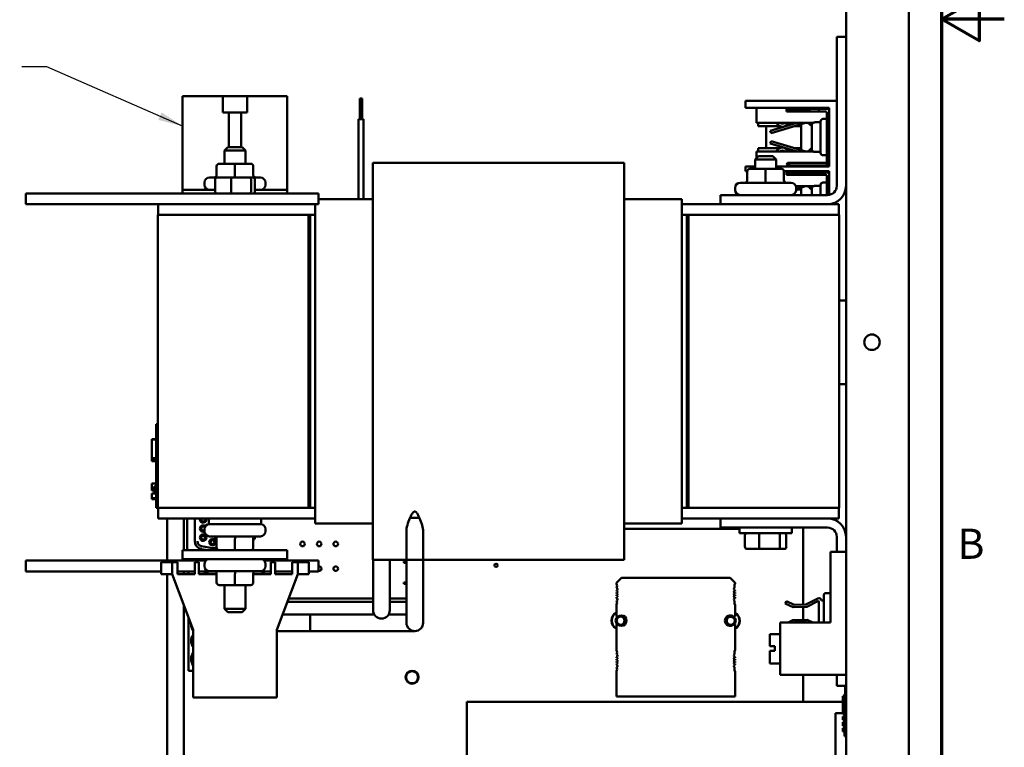
# Model space of a CAD drawing. Units: inches. Extents: x 1.5 to 64.5, y 0.7 to 50.2.
# Drawn here: x 52.7 to 64.5, y 16.8 to 25.5 of the extents above; entities that cross this region are included whole.
import ezdxf

# ---------------------------------------------------------------- set-up
doc = ezdxf.new("R2010")
doc.units = ezdxf.units.IN
doc.header["$LTSCALE"] = 3
doc.header["$MEASUREMENT"] = 0
doc.layers.get('0').update_dxf_attribs({"lineweight": 25})
for name, color, linetype, lineweight in [('Border (ANSI)', 7, 'Continuous', 70), ('Symbol (ANSI)', 7, 'Continuous', 25), ('Visible (ANSI)', 7, 'Continuous', 50)]:
    doc.layers.add(name, color=color, linetype=linetype, lineweight=lineweight)
doc.styles.add('Note Text (ANSI)', font='tahoma.ttf')
doc.dimstyles.new('Default (ANSI)$7', dxfattribs={"dimscale": 3, "dimtxt": 0.12, "dimasz": 0.098425, "dimexe": 0.125, "dimexo": 0.0625, "dimgap": 0.031496, "dimtad": 0, "dimtih": 1, "dimtoh": 1, "dimrnd": 1e-08, "dimzin": 0, "dimdsep": 46, "dimtxsty": 'Note Text (ANSI)', "dimcen": 0.09, "dimdle": 0.393701, "dimclrd": 256, "dimclre": 256, "dimclrt": 256, "dimadec": 0, "dimazin": 1, "dimtfac": 1, "dimtofl": 0, "dimtmove": 0, "dimatfit": 3, "dimfxl": 1, "dimtolj": 1, "dimtzin": 4, "dimlwd": -1, "dimlwe": -1, "dimarcsym": 0})

# ---------------------------------------------------------------- blocks, each defined once
blk = doc.blocks.new('Borders Default Border')
at = {"layer": 'Border (ANSI)', "flags": 128}
for points in [[(0.75, 0.5), (0.75, 16.5), (21.25, 16.5), (21.25, 0.5), (0.75, 0.5)], [(21.5, 8.5), (21.25, 8.5), (21.4, 8.5866), (21.4, 8.4134), (21.25, 8.5)]]:
    blk.add_lwpolyline(points, dxfattribs=at)
at = {"layer": 'Border (ANSI)', "insert": (21.3134, 6.315), "char_height": 0.12, "attachment_point": 7, "style": 'Note Text (ANSI)'}
blk.add_mtext('B', dxfattribs=at)

msp = doc.modelspace()

# ---------------------------------------------------------------- linework, layer by layer
at = {"layer": 'Visible (ANSI)'}
for p, q in [((63.359, 39.458), (63.359, 11.827)), ((62.609, 11.859), (62.609, 35.911)), ((62.499, 25.29), (62.609, 25.29)), ((62.499, 23.51), (62.499, 25.29)), ((54.684, 23.462), (54.684, 24.582)), ((55.165, 24.582), (54.684, 24.582)), ((55.165, 24.582), (55.453, 24.582)), ((55.165, 24.384), (55.165, 24.582)), ((55.934, 24.582), (55.453, 24.582)), ((55.453, 24.582), (55.453, 24.384)), ((55.934, 23.462), (55.934, 24.582)), ((56.8, 24.554), (56.83, 24.554)), ((56.8, 24.554), (56.8, 24.554)), ((56.8, 24.304), (56.8, 24.554)), ((56.8, 24.304), (56.8, 24.554)), ((56.83, 24.304), (56.83, 24.554)), ((61.409, 24.523), (61.421, 24.523)), ((61.409, 24.523), (61.409, 24.441)), ((61.421, 24.523), (61.648, 24.523)), ((61.648, 24.523), (61.676, 24.523)), ((62.499, 24.523), (61.676, 24.523)), ((55.236, 24.384), (55.165, 24.384)), ((55.236, 23.973), (55.236, 24.384)), ((55.383, 24.384), (55.236, 24.384)), ((55.383, 24.384), (55.383, 23.973)), ((55.453, 24.384), (55.383, 24.384)), ((61.421, 24.441), (61.409, 24.441)), ((61.648, 24.441), (61.421, 24.441)), ((61.539, 24.441), (61.539, 24.263)), ((61.676, 24.441), (61.648, 24.441)), ((61.676, 24.441), (62.409, 24.441)), ((61.909, 24.429), (61.899, 24.429)), ((61.899, 24.429), (61.899, 24.399)), ((61.899, 24.399), (61.909, 24.399)), ((61.909, 24.429), (61.924, 24.429)), ((61.924, 24.399), (61.909, 24.399)), ((61.924, 24.429), (61.939, 24.429)), ((61.924, 24.429), (61.924, 24.399)), ((61.939, 24.399), (61.924, 24.399)), ((62.159, 24.429), (61.939, 24.429)), ((61.939, 24.429), (61.954, 24.414)), ((61.954, 24.414), (61.939, 24.399)), ((61.939, 24.399), (62.159, 24.399)), ((62.144, 24.414), (61.954, 24.414)), ((62.144, 24.414), (62.159, 24.429)), ((62.159, 24.399), (62.144, 24.414)), ((62.159, 24.429), (62.174, 24.429)), ((62.174, 24.399), (62.159, 24.399)), ((62.174, 24.429), (62.284, 24.429)), ((62.174, 24.429), (62.174, 24.399)), ((62.284, 24.399), (62.174, 24.399)), ((62.284, 24.429), (62.304, 24.429)), ((62.284, 24.429), (62.284, 24.399)), ((62.304, 24.399), (62.284, 24.399)), ((62.379, 24.429), (62.304, 24.429)), ((62.304, 24.399), (62.364, 24.399)), ((62.379, 24.384), (62.379, 23.754)), ((62.409, 24.441), (62.409, 23.741)), ((56.785, 24.304), (56.785, 24.304)), ((56.785, 24.304), (56.845, 24.304)), ((56.785, 23.35), (56.785, 24.304)), ((56.785, 23.35), (56.785, 24.304)), ((56.845, 23.35), (56.845, 24.304)), ((61.539, 24.263), (62.22, 24.263)), ((61.559, 24.223), (61.559, 24.263)), ((62.022, 24.263), (61.704, 24.166)), ((61.713, 24.137), (62.124, 24.263)), ((61.769, 24.263), (61.82, 24.223)), ((61.818, 24.263), (61.818, 24.263)), ((62.074, 23.934), (62.074, 24.248)), ((62.249, 24.268), (62.239, 24.268)), ((62.249, 24.268), (62.249, 24.269)), ((62.304, 24.269), (62.249, 24.269)), ((62.304, 24.278), (62.304, 23.905)), ((62.379, 24.308), (62.334, 24.308)), ((61.559, 24.223), (61.821, 24.223)), ((61.654, 24.223), (61.654, 23.96)), ((61.704, 24.166), (61.713, 24.137)), ((61.881, 24.223), (61.889, 24.223)), ((61.992, 24.223), (62.074, 24.223)), ((62.199, 23.954), (62.199, 24.228)), ((61.713, 24.045), (61.704, 24.016)), ((61.704, 24.016), (62.024, 23.918)), ((62.127, 23.918), (61.713, 24.045)), ((55.224, 23.973), (55.184, 23.933)), ((55.434, 23.933), (55.184, 23.933)), ((55.184, 23.774), (55.184, 23.933)), ((55.224, 23.973), (55.394, 23.973)), ((55.394, 23.973), (55.434, 23.933)), ((55.434, 23.774), (55.434, 23.933)), ((61.539, 23.918), (62.222, 23.918)), ((61.539, 23.918), (61.539, 23.838)), ((61.559, 23.918), (61.559, 23.96)), ((61.559, 23.96), (61.821, 23.96)), ((61.82, 23.959), (61.768, 23.918)), ((61.816, 23.918), (61.818, 23.919)), ((61.88, 23.96), (61.889, 23.96)), ((61.991, 23.96), (62.074, 23.96)), ((62.239, 23.914), (62.249, 23.914)), ((62.249, 23.914), (62.249, 23.914)), ((62.304, 23.914), (62.249, 23.914)), ((55.309, 23.774), (55.12, 23.774)), ((55.498, 23.774), (55.309, 23.774)), ((55.498, 23.774), (55.498, 23.774)), ((56.957, 23.785), (59.957, 23.785)), ((56.957, 23.785), (56.957, 23.652)), ((59.957, 23.652), (59.957, 23.785)), ((61.564, 23.863), (61.524, 23.823)), ((61.774, 23.823), (61.524, 23.823)), ((61.524, 23.712), (61.524, 23.823)), ((61.564, 23.863), (61.734, 23.863)), ((61.734, 23.863), (61.774, 23.823)), ((61.774, 23.712), (61.774, 23.823)), ((61.899, 23.769), (61.914, 23.784)), ((61.914, 23.754), (61.899, 23.769)), ((61.914, 23.784), (61.929, 23.784)), ((61.929, 23.754), (61.929, 23.784)), ((61.929, 23.784), (62.359, 23.784)), ((62.334, 23.875), (62.379, 23.875)), ((62.359, 23.784), (62.364, 23.784)), ((55.09, 23.744), (55.09, 23.639)), ((55.309, 23.744), (55.309, 23.639)), ((55.528, 23.744), (55.528, 23.639)), ((55.528, 23.744), (55.528, 23.639)), ((56.957, 23.121), (56.957, 23.652)), ((59.957, 23.652), (59.957, 23.121)), ((61.409, 23.741), (61.421, 23.741)), ((61.409, 23.741), (61.409, 23.683)), ((61.421, 23.683), (61.409, 23.683)), ((61.421, 23.741), (61.524, 23.741)), ((61.43, 23.683), (61.421, 23.683)), ((61.43, 23.682), (61.43, 23.577)), ((61.649, 23.712), (61.46, 23.712)), ((61.838, 23.712), (61.649, 23.712)), ((61.649, 23.682), (61.649, 23.577)), ((62.409, 23.741), (61.774, 23.741)), ((61.838, 23.712), (61.838, 23.712)), ((61.868, 23.683), (62.409, 23.683)), ((61.868, 23.682), (61.868, 23.577)), ((61.868, 23.682), (61.868, 23.577)), ((61.909, 23.671), (61.899, 23.671)), ((61.899, 23.671), (61.899, 23.641)), ((61.909, 23.671), (61.924, 23.671)), ((61.929, 23.754), (61.914, 23.754)), ((61.924, 23.671), (61.939, 23.671)), ((61.924, 23.671), (61.924, 23.641)), ((62.359, 23.754), (61.929, 23.754)), ((62.159, 23.671), (61.939, 23.671)), ((61.939, 23.671), (61.954, 23.656)), ((61.954, 23.656), (61.939, 23.641)), ((62.144, 23.656), (61.954, 23.656)), ((62.144, 23.656), (62.159, 23.671)), ((62.159, 23.641), (62.144, 23.656)), ((62.159, 23.671), (62.174, 23.671)), ((62.174, 23.671), (62.284, 23.671)), ((62.174, 23.671), (62.174, 23.641)), ((62.284, 23.671), (62.304, 23.671)), ((62.284, 23.671), (62.284, 23.641)), ((62.379, 23.671), (62.304, 23.671)), ((62.379, 23.754), (62.359, 23.754)), ((62.409, 23.683), (62.409, 23.402)), ((54.945, 23.522), (54.945, 23.549)), ((55.005, 23.609), (55.613, 23.609)), ((55.071, 23.588), (55.071, 23.44)), ((55.267, 23.608), (55.093, 23.608)), ((55.263, 23.588), (55.263, 23.44)), ((55.484, 23.608), (55.267, 23.608)), ((55.526, 23.608), (55.484, 23.608)), ((55.501, 23.588), (55.501, 23.44)), ((55.548, 23.44), (55.548, 23.588)), ((55.673, 23.522), (55.673, 23.549)), ((61.345, 23.547), (61.953, 23.547)), ((61.899, 23.641), (61.909, 23.641)), ((61.924, 23.641), (61.909, 23.641)), ((61.939, 23.641), (61.924, 23.641)), ((61.939, 23.641), (62.159, 23.641)), ((62.174, 23.641), (62.159, 23.641)), ((62.284, 23.641), (62.174, 23.641)), ((62.304, 23.641), (62.284, 23.641)), ((62.304, 23.641), (62.364, 23.641)), ((62.379, 23.55), (62.334, 23.55)), ((62.379, 23.626), (62.379, 23.4)), ((52.809, 23.29), (52.809, 23.42)), ((56.309, 23.42), (52.809, 23.42)), ((55.071, 23.462), (54.684, 23.462)), ((54.684, 23.462), (54.684, 23.42)), ((55.934, 23.462), (55.548, 23.462)), ((55.934, 23.462), (55.934, 23.42)), ((56.309, 23.29), (56.309, 23.42)), ((61.285, 23.46), (61.285, 23.487)), ((62.011, 23.505), (62.22, 23.505)), ((62.022, 23.505), (62.011, 23.502)), ((62.013, 23.471), (62.124, 23.505)), ((62.013, 23.46), (62.013, 23.487)), ((62.013, 23.465), (62.074, 23.465)), ((62.074, 23.4), (62.074, 23.49)), ((62.199, 23.4), (62.199, 23.47)), ((62.249, 23.51), (62.239, 23.51)), ((62.249, 23.51), (62.249, 23.511)), ((62.304, 23.511), (62.249, 23.511)), ((62.304, 23.52), (62.304, 23.4)), ((56.309, 23.29), (52.809, 23.29)), ((54.392, 23.165), (54.392, 23.29)), ((56.267, 23.29), (56.267, 23.236)), ((56.957, 23.35), (56.309, 23.35)), ((60.647, 23.35), (59.957, 23.35)), ((60.647, 23.236), (60.647, 23.35)), ((61.109, 23.29), (60.647, 23.29)), ((61.109, 23.4), (62.389, 23.4)), ((61.109, 23.29), (61.109, 23.4)), ((62.389, 23.29), (61.109, 23.29)), ((62.522, 23.29), (62.389, 23.29)), ((62.409, 23.291), (62.409, 23.29)), ((62.522, 23.165), (62.522, 23.29)), ((56.267, 23.121), (56.267, 23.236)), ((60.647, 23.236), (60.647, 23.121)), ((56.187, 23.165), (54.387, 23.165)), ((54.387, 19.665), (54.387, 23.165)), ((56.187, 23.165), (56.187, 19.665)), ((56.187, 23.165), (56.207, 23.165)), ((56.187, 23.165), (56.187, 19.695)), ((56.207, 19.695), (56.207, 23.165)), ((56.267, 23.165), (56.207, 23.165)), ((56.207, 19.665), (56.207, 23.165)), ((56.267, 23.121), (56.267, 19.71)), ((56.957, 23.121), (56.957, 19.71)), ((59.957, 19.71), (59.957, 23.121)), ((60.707, 23.165), (60.647, 23.165)), ((60.647, 19.71), (60.647, 23.121)), ((60.707, 23.165), (60.707, 19.665)), ((60.707, 23.165), (60.727, 23.165)), ((60.727, 23.135), (60.707, 23.135)), ((60.707, 23.135), (60.707, 19.665)), ((62.527, 23.165), (60.727, 23.165)), ((60.727, 19.665), (60.727, 23.165)), ((60.727, 19.665), (60.727, 23.135)), ((62.527, 23.165), (62.527, 19.665)), ((62.609, 22.143), (62.527, 22.143)), ((62.609, 21.143), (62.527, 21.143)), ((54.367, 20.575), (54.367, 20.665)), ((54.387, 20.665), (54.367, 20.665)), ((54.317, 20.48), (54.317, 20.485)), ((54.367, 20.485), (54.317, 20.485)), ((54.317, 20.259), (54.317, 20.48)), ((54.367, 20.48), (54.317, 20.48)), ((54.367, 20.575), (54.367, 19.755)), ((54.317, 20.23), (54.317, 20.259)), ((54.367, 20.259), (54.317, 20.259)), ((54.367, 20.23), (54.317, 20.23)), ((54.317, 20.224), (54.317, 20.23)), ((54.367, 20.224), (54.317, 20.224)), ((54.317, 19.956), (54.367, 19.956)), ((54.317, 19.955), (54.317, 19.956)), ((54.317, 19.901), (54.317, 19.955)), ((54.317, 19.955), (54.367, 19.955)), ((54.317, 19.895), (54.317, 19.901)), ((54.317, 19.901), (54.347, 19.901)), ((54.317, 19.895), (54.347, 19.895)), ((54.317, 19.894), (54.317, 19.895)), ((54.317, 19.891), (54.317, 19.894)), ((54.317, 19.894), (54.347, 19.894)), ((54.317, 19.885), (54.317, 19.891)), ((54.317, 19.891), (54.347, 19.891)), ((54.317, 19.88), (54.317, 19.885)), ((54.317, 19.885), (54.347, 19.885)), ((54.317, 19.874), (54.317, 19.88)), ((54.317, 19.88), (54.347, 19.88)), ((54.347, 19.853), (54.347, 19.925)), ((54.367, 19.925), (54.347, 19.925)), ((54.317, 19.874), (54.347, 19.874)), ((54.317, 19.838), (54.347, 19.838)), ((54.317, 19.836), (54.317, 19.838)), ((54.317, 19.82), (54.317, 19.836)), ((54.317, 19.836), (54.367, 19.836)), ((54.317, 19.808), (54.317, 19.82)), ((54.317, 19.798), (54.317, 19.808)), ((54.317, 19.782), (54.317, 19.798)), ((54.317, 19.775), (54.317, 19.782)), ((54.317, 19.782), (54.367, 19.782)), ((54.317, 19.775), (54.367, 19.775)), ((54.317, 19.774), (54.317, 19.775)), ((54.317, 19.769), (54.317, 19.774)), ((54.317, 19.774), (54.367, 19.774)), ((54.317, 19.769), (54.367, 19.769)), ((54.367, 19.853), (54.347, 19.853)), ((54.347, 19.853), (54.347, 19.838)), ((54.367, 19.838), (54.347, 19.838)), ((54.367, 19.665), (54.367, 19.755)), ((54.387, 19.665), (54.367, 19.665)), ((54.387, 19.665), (56.187, 19.665)), ((54.392, 19.665), (54.392, 19.54)), ((56.187, 19.695), (56.207, 19.695)), ((56.187, 19.665), (56.207, 19.665)), ((56.207, 19.665), (56.267, 19.665)), ((56.267, 19.595), (56.267, 19.71)), ((56.957, 19.179), (56.957, 19.71)), ((59.957, 19.71), (59.957, 19.179)), ((60.647, 19.71), (60.647, 19.595)), ((60.647, 19.665), (60.707, 19.665)), ((60.727, 19.665), (60.707, 19.665)), ((60.727, 19.665), (62.527, 19.665)), ((62.522, 19.665), (62.522, 19.54)), ((54.392, 19.54), (56.267, 19.54)), ((54.499, 19.54), (54.499, 19.036)), ((54.699, 19.161), (54.699, 19.54)), ((54.738, 19.161), (54.738, 19.54)), ((54.739, 19.54), (54.739, 19.161)), ((54.83, 19.268), (54.83, 19.54)), ((54.997, 19.473), (54.997, 19.54)), ((55.622, 19.473), (55.622, 19.54)), ((56.267, 19.595), (56.267, 19.48)), ((57.514, 19.545), (57.399, 19.545)), ((60.647, 19.48), (60.647, 19.595)), ((60.647, 19.54), (61.109, 19.54)), ((61.109, 19.43), (61.109, 19.54)), ((61.109, 19.54), (62.389, 19.54)), ((62.389, 19.54), (62.522, 19.54)), ((54.945, 19.413), (54.945, 19.386)), ((54.997, 19.473), (55.622, 19.473)), ((55.673, 19.413), (55.673, 19.386)), ((56.957, 19.48), (56.267, 19.48)), ((60.647, 19.48), (59.957, 19.48)), ((59.957, 19.417), (61.337, 19.417)), ((62.389, 19.43), (61.109, 19.43)), ((61.337, 19.363), (61.337, 19.43)), ((61.962, 19.363), (61.962, 19.43)), ((62.096, 19.43), (62.096, 18.511)), ((55.613, 19.326), (55.005, 19.326)), ((55.071, 19.324), (55.071, 19.305)), ((55.09, 19.191), (55.09, 19.296)), ((55.09, 19.191), (55.09, 19.296)), ((55.309, 19.191), (55.309, 19.296)), ((55.528, 19.191), (55.528, 19.296)), ((55.548, 19.305), (55.548, 19.324)), ((57.357, 19.045), (57.357, 19.382)), ((57.357, 18.457), (57.357, 19.382)), ((57.557, 19.045), (57.557, 19.382)), ((57.557, 18.457), (57.557, 19.382)), ((61.337, 19.363), (61.962, 19.363)), ((61.402, 19.195), (61.402, 19.343)), ((61.572, 19.195), (61.572, 19.343)), ((61.819, 19.343), (61.819, 19.195)), ((61.896, 19.195), (61.896, 19.343)), ((62.499, 19.141), (62.499, 19.32)), ((54.986, 19.161), (54.908, 19.174)), ((55.042, 19.186), (54.91, 19.21)), ((54.91, 19.208), (55.04, 19.185)), ((56.957, 19.179), (56.957, 19.045)), ((59.957, 19.045), (59.957, 19.179)), ((61.425, 19.175), (61.579, 19.175)), ((61.579, 19.175), (61.804, 19.175)), ((61.804, 19.175), (61.874, 19.175)), ((55.934, 19.161), (54.684, 19.161)), ((54.684, 19.053), (54.684, 19.161)), ((55.934, 19.161), (55.934, 19.053)), ((62.422, 19.141), (62.422, 18.298)), ((62.422, 19.141), (62.609, 19.141)), ((52.809, 18.906), (52.809, 19.036)), ((54.96, 19.036), (52.809, 19.036)), ((54.427, 19.018), (54.552, 19.018)), ((54.427, 19.018), (54.427, 18.873)), ((54.559, 19.018), (54.552, 19.018)), ((54.559, 18.873), (54.559, 19.018)), ((54.559, 19.018), (54.624, 19.018)), ((54.624, 19.018), (54.624, 18.873)), ((54.684, 19.053), (55.934, 19.053)), ((54.699, 19.036), (54.699, 19.053)), ((54.738, 19.036), (54.738, 19.053)), ((54.739, 19.053), (54.739, 19.036)), ((54.829, 18.873), (54.829, 19.018)), ((54.829, 19.018), (54.879, 19.018)), ((54.879, 19.018), (54.879, 18.873)), ((54.945, 18.997), (54.945, 18.97)), ((56.309, 19.036), (55.659, 19.036)), ((55.673, 18.997), (55.673, 18.97)), ((55.739, 18.873), (55.739, 19.018)), ((55.739, 19.018), (55.789, 19.018)), ((55.789, 19.018), (55.789, 18.873)), ((55.994, 18.873), (55.994, 19.018)), ((55.994, 19.018), (56.059, 19.018)), ((56.059, 19.018), (56.066, 19.018)), ((56.059, 19.018), (56.059, 18.873)), ((56.191, 19.018), (56.066, 19.018)), ((56.191, 19.018), (56.191, 18.873)), ((56.309, 18.906), (56.309, 19.036)), ((56.957, 19.045), (57.357, 19.045)), ((56.959, 19.045), (56.959, 18.607)), ((57.159, 19.045), (57.159, 18.607)), ((57.351, 19.024), (57.326, 19.024)), ((57.326, 19.008), (57.326, 19.024)), ((57.351, 19.008), (57.326, 19.008)), ((57.357, 19.024), (57.351, 19.024)), ((57.351, 19.008), (57.351, 19.024)), ((57.357, 19.008), (57.351, 19.008)), ((57.557, 19.045), (57.357, 19.045)), ((57.557, 19.045), (59.957, 19.045)), ((54.427, 18.906), (52.809, 18.906)), ((54.427, 18.873), (54.552, 18.873)), ((54.499, 18.873), (54.499, 12.893)), ((54.559, 18.873), (54.552, 18.873)), ((54.809, 18.209), (54.559, 18.873)), ((54.829, 18.906), (54.624, 18.906)), ((54.624, 18.873), (54.829, 18.873)), ((54.699, 18.873), (54.699, 18.906)), ((55.075, 18.906), (54.879, 18.906)), ((54.879, 18.873), (55.09, 18.873)), ((55.613, 18.91), (55.005, 18.91)), ((55.09, 18.775), (55.09, 18.88)), ((55.09, 18.775), (55.09, 18.88)), ((55.309, 18.775), (55.309, 18.88)), ((55.528, 18.775), (55.528, 18.88)), ((55.528, 18.873), (55.739, 18.873)), ((55.739, 18.906), (55.543, 18.906)), ((55.994, 18.906), (55.789, 18.906)), ((55.789, 18.873), (55.994, 18.873)), ((56.059, 18.873), (55.809, 18.209)), ((56.066, 18.873), (56.059, 18.873)), ((56.066, 18.873), (56.191, 18.873)), ((56.309, 18.906), (56.191, 18.906)), ((59.866, 18.773), (59.925, 18.832)), ((59.925, 18.832), (61.224, 18.832)), ((61.224, 18.832), (61.283, 18.773)), ((55.12, 18.745), (55.12, 18.745)), ((55.12, 18.745), (55.309, 18.745)), ((55.184, 18.745), (55.184, 18.46)), ((55.309, 18.745), (55.498, 18.745)), ((55.434, 18.745), (55.434, 18.46)), ((57.351, 18.774), (57.326, 18.774)), ((57.326, 18.759), (57.326, 18.774)), ((57.351, 18.759), (57.326, 18.759)), ((57.357, 18.774), (57.351, 18.774)), ((57.351, 18.759), (57.351, 18.774)), ((57.357, 18.759), (57.351, 18.759)), ((59.866, 18.76), (59.866, 18.773)), ((61.283, 18.773), (61.283, 18.76)), ((55.951, 18.585), (56.959, 18.585)), ((56.959, 18.607), (56.959, 18.445)), ((57.159, 18.445), (57.159, 18.607)), ((57.159, 18.585), (57.295, 18.585)), ((57.357, 18.585), (57.295, 18.585)), ((59.866, 18.672), (59.866, 18.68)), ((59.866, 18.644), (59.866, 18.654)), ((59.866, 18.617), (59.866, 18.626)), ((59.866, 18.59), (59.866, 18.599)), ((61.283, 18.68), (61.283, 18.672)), ((61.283, 18.654), (61.283, 18.644)), ((61.283, 18.626), (61.283, 18.617)), ((61.283, 18.599), (61.283, 18.59)), ((62.345, 18.628), (62.345, 18.298)), ((62.422, 18.648), (62.365, 18.648)), ((54.699, 13.338), (54.699, 18.501)), ((55.936, 18.545), (56.897, 18.545)), ((56.959, 18.545), (56.897, 18.545)), ((57.159, 18.545), (57.295, 18.545)), ((57.357, 18.545), (57.295, 18.545)), ((59.866, 18.368), (59.866, 18.511)), ((61.283, 18.511), (61.283, 18.368)), ((61.884, 18.525), (61.897, 18.552)), ((61.976, 18.481), (61.884, 18.525)), ((61.897, 18.552), (61.989, 18.509)), ((62.142, 18.485), (61.976, 18.481)), ((61.989, 18.509), (62.129, 18.511)), ((62.096, 18.484), (62.096, 18.329)), ((62.129, 18.511), (62.272, 18.585)), ((62.271, 18.551), (62.142, 18.485)), ((62.286, 18.298), (62.286, 18.542)), ((62.315, 18.559), (62.345, 18.559)), ((54.756, 17.719), (54.756, 18.35)), ((55.184, 18.46), (55.434, 18.46)), ((55.224, 18.42), (55.184, 18.46)), ((55.394, 18.42), (55.224, 18.42)), ((55.394, 18.42), (55.434, 18.46)), ((55.879, 18.395), (56.207, 18.395)), ((56.207, 18.395), (56.207, 18.195)), ((56.972, 18.395), (56.207, 18.395)), ((56.207, 18.195), (56.207, 18.395)), ((57.295, 18.395), (57.145, 18.395)), ((57.357, 18.395), (57.295, 18.395)), ((57.357, 18.457), (57.357, 18.295)), ((57.557, 18.295), (57.557, 18.457)), ((59.866, 17.965), (59.866, 18.273)), ((61.283, 18.273), (61.283, 17.965)), ((62.422, 18.298), (61.822, 18.298)), ((61.822, 17.673), (61.822, 18.298)), ((61.919, 18.298), (61.975, 18.326)), ((61.975, 18.326), (62.146, 18.329)), ((61.989, 18.3), (61.984, 18.298)), ((62.133, 18.303), (61.989, 18.3)), ((62.096, 18.302), (62.096, 18.298)), ((62.144, 18.298), (62.133, 18.303)), ((62.146, 18.329), (62.212, 18.298)), ((54.809, 17.401), (54.809, 18.209)), ((55.809, 18.209), (55.809, 17.401)), ((55.809, 18.195), (56.207, 18.195)), ((57.295, 18.195), (56.207, 18.195)), ((57.295, 18.195), (57.457, 18.195)), ((61.697, 18.014), (61.697, 18.16)), ((61.822, 18.16), (61.697, 18.16)), ((61.697, 18.014), (61.757, 18.014)), ((61.757, 17.96), (61.757, 18.014)), ((59.866, 17.877), (59.866, 17.885)), ((61.283, 17.885), (61.283, 17.877)), ((61.757, 17.96), (61.697, 17.96)), ((61.697, 17.81), (61.697, 17.96)), ((59.866, 17.849), (59.866, 17.859)), ((59.866, 17.822), (59.866, 17.831)), ((59.866, 17.795), (59.866, 17.804)), ((61.283, 17.859), (61.283, 17.849)), ((61.283, 17.831), (61.283, 17.822)), ((61.283, 17.804), (61.283, 17.795)), ((61.822, 17.81), (61.697, 17.81)), ((54.809, 17.719), (54.756, 17.719)), ((59.866, 17.415), (59.866, 17.716)), ((61.283, 17.716), (61.283, 17.415)), ((62.609, 17.673), (61.822, 17.673)), ((62.096, 17.673), (62.096, 17.35)), ((62.499, 17.54), (62.499, 17.673)), ((62.609, 17.54), (62.499, 17.54)), ((62.599, 17.442), (62.599, 17.54)), ((61.283, 17.415), (59.866, 17.415)), ((62.569, 17.417), (62.569, 17.206)), ((62.589, 17.417), (62.569, 17.417)), ((62.589, 16.942), (62.589, 17.442)), ((62.609, 17.442), (62.589, 17.442)), ((55.809, 17.401), (54.809, 17.401)), ((62.569, 17.35), (58.079, 17.35)), ((58.079, 17.35), (58.079, 16.575)), ((62.484, 17.217), (62.484, 16.131)), ((62.569, 17.217), (62.484, 17.217)), ((62.589, 17.206), (62.569, 17.206)), ((62.569, 17.176), (62.569, 17.136)), ((62.589, 17.176), (62.569, 17.176)), ((62.589, 17.136), (62.569, 17.136)), ((62.569, 17.106), (62.569, 17.066)), ((62.589, 17.106), (62.569, 17.106)), ((62.589, 17.066), (62.569, 17.066)), ((62.569, 17.036), (62.569, 16.996)), ((62.589, 17.036), (62.569, 17.036)), ((62.589, 16.996), (62.569, 16.996)), ((62.609, 16.942), (62.589, 16.942))]:
    msp.add_line(p, q, dxfattribs=at)
for centre, radius in [((62.919, 21.643), 0.0925), ((56.116, 19.235), 0.0275), ((56.315, 19.235), 0.0275), ((56.513, 19.235), 0.0275), ((56.513, 18.94), 0.0275), ((58.428, 18.98), 0.0197), ((57.425, 17.644), 0.0785), ((57.425, 17.644), 0.072)]:
    msp.add_circle(centre, radius, dxfattribs=at)
for centre, radius, start, end in [((62.364, 24.384), 0.015, 0, 90), ((62.379, 24.399), 0.03, 0, 90), ((61.848, 24.303), 0.05, 232.1843, 307.9129), ((62.039, 24.091), 0.205, 122.9205, 137.6859), ((62.039, 24.091), 0.205, 41.9717, 57.0795), ((62.232, 24.301), 0.05, 229.9998, 245.4793), ((62.334, 24.278), 0.03, 90, 180), ((61.851, 24.263), 0.05, 232.1843, 279.9223), ((61.851, 24.263), 0.05, 294.0834, 317.6859), ((62.229, 24.262), 0.05, 221.9717, 233.7208), ((61.848, 23.88), 0.05, 50.2224, 127.4733), ((61.851, 23.919), 0.05, 80.0777, 127.8157), ((61.851, 23.919), 0.05, 42.3141, 65.9166), ((62.039, 24.091), 0.205, 222.3141, 237.5117), ((62.039, 24.091), 0.205, 302.4883, 318.0283), ((62.229, 23.921), 0.05, 126.2792, 138.0283), ((62.232, 23.881), 0.05, 114.5207, 131.4675), ((62.334, 23.905), 0.03, 180, 270), ((62.379, 23.784), 0.03, 270, 0), ((62.379, 23.641), 0.03, 0, 90), ((55.005, 23.549), 0.06, 90, 180), ((55.613, 23.549), 0.06, 0, 90), ((61.345, 23.487), 0.06, 90, 180), ((61.953, 23.487), 0.06, 0, 90), ((62.334, 23.52), 0.03, 90, 180), ((62.364, 23.626), 0.015, 0, 90), ((55.005, 23.522), 0.06, 180, 270), ((55.613, 23.522), 0.06, 270, 0), ((61.345, 23.46), 0.06, 180, 270), ((61.953, 23.46), 0.06, 270, 0), ((62.039, 23.333), 0.205, 41.9717, 57.0795), ((62.229, 23.504), 0.05, 221.9717, 233.7208), ((62.232, 23.543), 0.05, 229.9998, 245.4793), ((62.389, 23.51), 0.11, 270, 0), ((62.389, 23.51), 0.22, 270, 0), ((54.929, 19.527), 0.0384, 159.7682, 269.9997), ((54.929, 19.527), 0.0226, 144.0995, 269.9997), ((54.929, 19.527), 0.0384, 269.9997, 20.2318), ((54.929, 19.527), 0.0226, 269.9997, 35.9005), ((62.389, 19.32), 0.22, 0, 90), ((54.929, 19.419), 0.0384, 89.9997, 269.9997), ((54.929, 19.419), 0.0226, 89.9997, 269.9997), ((54.929, 19.419), 0.0384, 46.0938, 89.9997), ((54.929, 19.419), 0.0226, 32.8519, 89.9997), ((55.005, 19.413), 0.06, 90, 180), ((55.041, 19.473), 0.0384, 180.4299, 180.5156), ((55.613, 19.413), 0.06, 0, 90), ((62.389, 19.32), 0.11, 0, 90), ((54.929, 19.311), 0.0384, 89.9997, 269.9997), ((54.929, 19.311), 0.0226, 89.9997, 269.9997), ((54.929, 19.419), 0.0226, 269.9997, 315.1574), ((54.929, 19.419), 0.0384, 269.9997, 294.7497), ((54.929, 19.311), 0.0384, 269.9997, 89.9997), ((54.929, 19.311), 0.0226, 269.9997, 89.9997), ((55.005, 19.386), 0.06, 180, 270), ((55.041, 19.257), 0.0384, 89.9997, 269.9997), ((55.041, 19.257), 0.0384, 269.9997, 89.9997), ((55.613, 19.386), 0.06, 270, 0), ((54.924, 19.268), 0.0945, 179.9997, 259.9997), ((54.92, 19.266), 0.0591, 179.9981, 259.9997), ((54.92, 19.268), 0.0591, 181.4806, 259.9997), ((55.041, 19.257), 0.0226, 89.9997, 269.9997), ((55.05, 19.243), 0.0591, 259.9997, 302.0771), ((55.041, 19.257), 0.0226, 269.9997, 89.9997), ((55.052, 19.245), 0.0591, 259.9997, 299.8497), ((55.046, 19.246), 0.0945, 295.4495, 304.7961), ((54.985, 18.981), 0.0883, 125.7591, 141.7626), ((54.985, 18.981), 0.0689, 97.0634, 127.5265), ((55.005, 18.997), 0.06, 111.0395, 180), ((55.005, 18.97), 0.06, 180, 270), ((55.613, 18.97), 0.06, 270, 0), ((55.613, 18.997), 0.06, 0, 68.9605), ((56.315, 18.94), 0.0275, 257.4153, 102.5847), ((54.798, 18.925), 0.0591, 199.0323, 242.2393), ((54.985, 18.981), 0.0883, 238.6054, 260.0216), ((55.005, 18.846), 0.06, 90, 153.2563), ((55.613, 18.846), 0.06, 26.7437, 90), ((59.826, 18.734), 0.0472, 331.364, 33.4762), ((59.864, 18.696), 0.0157, 277.2025, 75.1443), ((61.285, 18.696), 0.0157, 104.855, 179.9997), ((61.322, 18.734), 0.0472, 146.5231, 179.9997), ((61.322, 18.734), 0.0472, 179.9997, 208.6353), ((59.87, 18.663), 0.0098, 246.313, 113.6864), ((59.87, 18.635), 0.0098, 246.313, 113.6864), ((59.87, 18.608), 0.0098, 246.313, 113.6864), ((59.864, 18.575), 0.0157, 284.855, 82.7968), ((61.285, 18.696), 0.0157, 179.9997, 262.7968), ((61.279, 18.663), 0.0098, 66.313, 179.9997), ((61.279, 18.663), 0.0098, 179.9997, 293.6864), ((61.279, 18.635), 0.0098, 66.313, 179.9997), ((61.279, 18.635), 0.0098, 179.9997, 293.6864), ((61.279, 18.608), 0.0098, 66.313, 179.9997), ((61.279, 18.608), 0.0098, 179.9997, 293.6864), ((61.285, 18.575), 0.0157, 97.2025, 179.9997), ((62.286, 18.559), 0.0295, 0, 117.1309), ((62.365, 18.628), 0.02, 90, 180), ((59.826, 18.537), 0.0472, 326.5231, 28.6353), ((61.285, 18.575), 0.0157, 179.9997, 255.1443), ((61.322, 18.537), 0.0472, 151.364, 179.9997), ((61.322, 18.537), 0.0472, 179.9997, 213.4762), ((62.276, 18.542), 0.01, 0, 117.1309), ((57.059, 18.445), 0.1, 180, 0), ((59.916, 18.32), 0.109, 117.5713, 242.428), ((59.916, 18.32), 0.106, 118.5006, 241.4988), ((59.916, 18.32), 0.0591, 128.7384, 229.337), ((59.866, 18.32), 0.0472, 71.7167, 89.9997), ((59.916, 18.32), 0.0484, 89.9997, 269.9997), ((59.925, 18.32), 0.063, 225.4016, 134.5977), ((59.916, 18.32), 0.0591, 89.9997, 120.092), ((59.916, 18.32), 0.0591, 269.9997, 89.9997), ((59.916, 18.32), 0.0484, 269.9997, 89.9997), ((61.224, 18.32), 0.063, 45.4016, 179.9997), ((61.232, 18.318), 0.0591, 89.9997, 269.9997), ((61.232, 18.318), 0.0484, 89.9997, 269.9997), ((61.232, 18.318), 0.0591, 312.9478, 89.9997), ((61.232, 18.318), 0.0484, 269.9997, 89.9997), ((61.283, 18.32), 0.0472, 89.9997, 108.2827), ((61.232, 18.318), 0.109, 297.5741, 62.4252), ((61.232, 18.318), 0.106, 298.5035, 61.4958), ((54.916, 18.273), 0.13, 181.3356, 214.6155), ((57.457, 18.295), 0.1, 180, 0), ((59.866, 18.32), 0.0472, 269.9997, 288.2827), ((59.916, 18.32), 0.0591, 251.4779, 269.9997), ((61.224, 18.32), 0.063, 179.9997, 314.5977), ((61.232, 18.318), 0.0591, 269.9997, 273.8659), ((61.283, 18.32), 0.0472, 251.7167, 269.9997), ((54.916, 18.076), 0.13, 145.3837, 179.9997), ((54.916, 18.076), 0.13, 180.0859, 214.6164), ((54.916, 17.86), 0.13, 145.3828, 179.9997), ((59.826, 17.939), 0.0472, 331.364, 33.4762), ((59.864, 17.901), 0.0157, 277.2025, 75.1443), ((61.285, 17.901), 0.0157, 104.855, 179.9997), ((61.285, 17.901), 0.0157, 179.9997, 262.7968), ((61.322, 17.939), 0.0472, 146.5231, 179.9997), ((61.322, 17.939), 0.0472, 179.9997, 208.6353), ((54.916, 17.86), 0.13, 180.0859, 214.6173), ((59.87, 17.868), 0.0098, 246.313, 113.6864), ((59.87, 17.84), 0.0098, 246.313, 113.6864), ((59.87, 17.813), 0.0098, 246.313, 113.6864), ((59.864, 17.779), 0.0157, 284.855, 82.7968), ((59.826, 17.742), 0.0472, 326.5231, 28.6353), ((61.279, 17.868), 0.0098, 66.313, 179.9997), ((61.279, 17.868), 0.0098, 179.9997, 293.6864), ((61.279, 17.84), 0.0098, 66.313, 179.9997), ((61.279, 17.84), 0.0098, 179.9997, 293.6864), ((61.279, 17.813), 0.0098, 66.313, 179.9997), ((61.279, 17.813), 0.0098, 179.9997, 293.6864), ((61.285, 17.779), 0.0157, 97.2025, 179.9997), ((61.285, 17.779), 0.0157, 179.9997, 255.1443), ((61.322, 17.742), 0.0472, 151.364, 179.9997), ((61.322, 17.742), 0.0472, 179.9997, 213.4762)]:
    msp.add_arc(centre, radius, start, end, dxfattribs=at)
for centre, major_axis, ratio, start_param, end_param in [((55.12, 23.744), (0.03, 0), 0.999498, 1.570796, 3.141593), ((55.309, 23.744), (0, -0.03), 0.001006, 3.141593, 4.712389), ((55.498, 23.744), (-0.03, 0), 0.999498, 3.141593, 4.712389), ((55.498, 23.744), (0, -0.03), 0.999497, 1.570796, 3.141593), ((61.46, 23.682), (0.03, 0), 0.999498, 1.570796, 3.141593), ((61.649, 23.682), (0, -0.03), 0.001006, 3.141593, 4.712389), ((61.838, 23.682), (-0.03, 0), 0.999498, 3.141593, 4.712389), ((61.838, 23.682), (0, -0.03), 0.999497, 1.570796, 3.141593), ((55.06, 23.639), (0.03, 0), 0.999498, 4.712389, 6.283185), ((55.093, 23.588), (0.0218, 0), 0.918555, 1.570796, 3.141593), ((55.267, 23.588), (0, 0.02), 0.21101, 0, 1.570796), ((55.309, 23.639), (0, 0.03), 0.001006, 3.141593, 4.712389), ((55.484, 23.588), (0, 0.02), 0.877657, 4.712389, 6.283185), ((55.526, 23.588), (-0.0218, 0), 0.918555, 3.141593, 4.712389), ((55.558, 23.639), (0.03, 0), 0.999498, 3.141593, 4.712389), ((55.558, 23.639), (0, 0.03), 0.999497, 1.570796, 3.141593), ((61.4, 23.577), (0.03, 0), 0.999498, 4.712389, 6.283185), ((61.649, 23.577), (0, 0.03), 0.001006, 3.141593, 4.712389), ((61.898, 23.577), (0.03, 0), 0.999498, 3.141593, 4.712389), ((61.898, 23.577), (0, 0.03), 0.999497, 1.570796, 3.141593), ((55.093, 23.44), (0.0218, 0), 0.918555, 3.141593, 4.712389), ((55.267, 23.44), (0, -0.02), 0.21101, 4.712389, 6.283185), ((55.484, 23.44), (0, -0.02), 0.877657, 0, 1.570796), ((55.526, 23.44), (-0.0218, 0), 0.918555, 1.570796, 3.141593), ((55.06, 19.296), (-0.03, 0), 0.999498, 3.141593, 4.712389), ((55.06, 19.296), (0, -0.03), 0.999497, 1.570796, 3.141593), ((55.093, 19.305), (0.0218, 0), 0.918555, 3.141593, 4.598911), ((55.31, 19.296), (0, -0.03), 0.001006, 3.141593, 4.712389), ((55.558, 19.296), (-0.03, 0), 0.999498, 4.712389, 6.283185), ((55.526, 19.305), (-0.0218, 0), 0.918555, 1.684275, 3.141593), ((61.425, 19.343), (0.0226, 0), 0.88606, 1.570796, 3.141593), ((61.579, 19.343), (0, 0.02), 0.352846, 0, 1.570796), ((61.804, 19.343), (0, 0.02), 0.775745, 4.712389, 6.283185), ((61.874, 19.343), (-0.0226, 0), 0.88606, 3.141593, 4.712389), ((55.12, 19.191), (0.03, 0), 0.999498, 3.141593, 4.712389), ((55.12, 19.191), (0, 0.03), 0.999497, 1.570796, 3.141593), ((55.309, 19.191), (0, 0.03), 0.001006, 3.141593, 4.712389), ((55.498, 19.191), (-0.03, 0), 0.999498, 1.570796, 3.141593), ((61.425, 19.195), (0.0226, 0), 0.88606, 3.141593, 4.712389), ((61.579, 19.195), (0, -0.02), 0.352846, 4.712389, 6.283185), ((61.804, 19.195), (0, -0.02), 0.775745, 0, 1.570796), ((61.874, 19.195), (-0.0226, 0), 0.88606, 1.570796, 3.141593), ((55.06, 18.88), (-0.03, 0), 0.999498, 3.141593, 4.712389), ((55.06, 18.88), (0, -0.03), 0.999497, 1.570796, 3.141593), ((55.31, 18.88), (0, -0.03), 0.001006, 3.141593, 4.712389), ((55.558, 18.88), (-0.03, 0), 0.999498, 4.712389, 6.283185), ((55.12, 18.775), (0.03, 0), 0.999498, 3.141593, 4.712389), ((55.12, 18.775), (0, 0.03), 0.999497, 1.570796, 3.141593), ((55.309, 18.775), (0, 0.03), 0.001006, 3.141593, 4.712389), ((55.498, 18.775), (-0.03, 0), 0.999498, 1.570796, 3.141593)]:
    msp.add_ellipse(centre, major_axis=major_axis, ratio=ratio, start_param=start_param, end_param=end_param, dxfattribs=at)
for points, knots in [([(62.239, 24.268), (62.234, 24.268), (62.229, 24.267), (62.219, 24.263), (62.214, 24.26), (62.207, 24.253), (62.204, 24.248), (62.2, 24.239), (62.199, 24.233), (62.199, 24.228)], [0, 0, 0, 0, 0.0375655, 0.0375655, 0.0752001, 0.0752001, 0.1129427, 0.1129427, 0.1508282, 0.1508282, 0.1508282, 0.1508282]), ([(62.199, 23.954), (62.199, 23.949), (62.2, 23.944), (62.204, 23.934), (62.207, 23.929), (62.214, 23.922), (62.219, 23.919), (62.229, 23.915), (62.234, 23.914), (62.239, 23.914)], [-0.1508282, -0.1508282, -0.1508282, -0.1508282, -0.1129427, -0.1129427, -0.0752001, -0.0752001, -0.0375655, -0.0375655, 0, 0, 0, 0]), ([(62.364, 23.784), (62.366, 23.784), (62.368, 23.784), (62.372, 23.785), (62.373, 23.786), (62.376, 23.789), (62.377, 23.791), (62.379, 23.795), (62.379, 23.797), (62.379, 23.799)], [0.19191366, 0.19191366, 0.19191366, 0.19191366, 0.2070676, 0.2070676, 0.22222154, 0.22222154, 0.2446027, 0.2446027, 0.26698387, 0.26698387, 0.26698387, 0.26698387]), ([(62.239, 23.51), (62.234, 23.51), (62.229, 23.509), (62.219, 23.505), (62.214, 23.502), (62.207, 23.495), (62.204, 23.49), (62.2, 23.481), (62.199, 23.475), (62.199, 23.47)], [0, 0, 0, 0, 0.0375655, 0.0375655, 0.0752001, 0.0752001, 0.1129427, 0.1129427, 0.1508282, 0.1508282, 0.1508282, 0.1508282]), ([(57.357, 19.382), (57.357, 19.406), (57.361, 19.433), (57.377, 19.489), (57.387, 19.517), (57.403, 19.554), (57.409, 19.566), (57.421, 19.588), (57.427, 19.599), (57.437, 19.612), (57.441, 19.615), (57.446, 19.62), (57.448, 19.621), (57.452, 19.622), (57.454, 19.623), (57.457, 19.623)], [1.658507, 1.658507, 1.658507, 1.658507, 1.8836345, 1.8836345, 2.1087621, 2.1087621, 2.2003596, 2.2003596, 2.2919571, 2.2919571, 2.3258968, 2.3258968, 2.3428666, 2.3428666, 2.3598364, 2.3598364, 2.3598364, 2.3598364]), ([(57.457, 19.623), (57.459, 19.623), (57.461, 19.622), (57.465, 19.621), (57.467, 19.62), (57.473, 19.615), (57.476, 19.612), (57.486, 19.599), (57.493, 19.588), (57.505, 19.566), (57.51, 19.554), (57.526, 19.517), (57.537, 19.489), (57.552, 19.433), (57.557, 19.406), (57.557, 19.382)], [0, 0, 0, 0, 0.0169698, 0.0169698, 0.0339396, 0.0339396, 0.0678793, 0.0678793, 0.1594768, 0.1594768, 0.2510743, 0.2510743, 0.4762019, 0.4762019, 0.7013294, 0.7013294, 0.7013294, 0.7013294])]:
    msp.add_open_spline(points, degree=3, knots=knots, dxfattribs=at)
for points, weights in [([(54.893, 19.036), (54.908, 19.045), (54.922, 19.053)], [2.29712210337, 2.40285155642, 2.44270832023]), ([(54.961, 18.887), (54.945, 18.896), (54.929, 18.906)], [2.41848488843, 2.48749461002, 2.45798480791])]:
    msp.add_rational_spline(points, weights, degree=2, dxfattribs=at)

# ---------------------------------------------------------------- block references
at = {"xscale": 3, "yscale": 3, "zscale": 3}
msp.add_blockref('Borders Default Border', (0, 0), dxfattribs=at)

# ---------------------------------------------------------------- leaders
at = {"layer": 'Symbol (ANSI)', "annotation_type": 0, "has_hookline": 1, "hookline_direction": 1, "text_width": 3.344}
msp.add_leader([(54.684, 24.223), (53.06, 24.932), (52.765, 24.932)], dimstyle='Default (ANSI)$7', override={"dimtad": 0}, dxfattribs=at)

doc.saveas('drawing.dxf')
